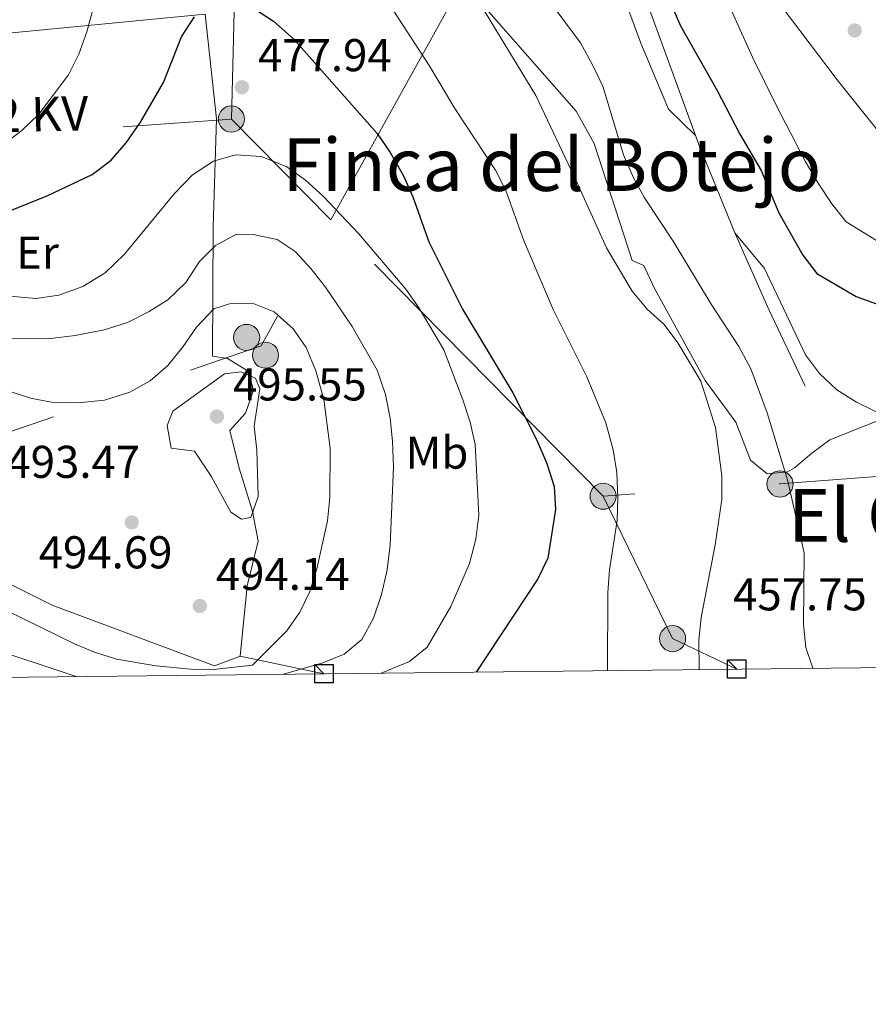
# Model space of a CAD drawing. Extents: x 573453 to 580352, y 724401 to 729106.
# Drawn here: x 579945 to 580131, y 724403 to 724618 of the extents above; entities that cross this region are included whole.
import ezdxf
from ezdxf.enums import TextEntityAlignment as Align

# ---------------------------------------------------------------- set-up
doc = ezdxf.new("R2010")
doc.units = 0
doc.header["$MEASUREMENT"] = 0
for name, pattern in [('DGN Style 2', [78.94427, 47.366562, -31.577708]), ('DGN Style 3', [110.521978, 78.94427, -31.577708]), ('DGN Style 7', [157.88854, 71.04984300000001, -31.577708, 23.683281, -31.577708])]:
    doc.linetypes.add(name, pattern=pattern)
for name, color, linetype in [('Nivel 16', 7, 'Continuous'), ('Nivel 20', 7, 'Continuous'), ('Nivel 32', 7, 'Continuous'), ('Nivel 36', 7, 'Continuous'), ('Nivel 37', 7, 'Continuous'), ('Nivel 4', 7, 'Continuous'), ('Nivel 41', 7, 'Continuous'), ('Nivel 44', 7, 'Continuous'), ('Nivel 45', 7, 'Continuous'), ('Nivel 5', 7, 'Continuous'), ('Nivel 61', 7, 'Continuous'), ('Nivel 62', 7, 'Continuous'), ('Nivel 7', 7, 'Continuous')]:
    doc.layers.add(name, color=color, linetype=linetype)
doc.styles.add('Style-arial', font='arial.shx', dxfattribs={"bigfont": 'arialbig.shx'})
doc.styles.add('Style-arialn', font='arialn.shx', dxfattribs={"bigfont": 'arialnbig.shx'})
doc.styles.add('Style-arialni', font='arialni.shx', dxfattribs={"bigfont": 'arialnibig.shx'})
doc.styles.add('Style-times', font='times.shx', dxfattribs={"bigfont": 'timesbig.shx'})

# ---------------------------------------------------------------- blocks, each defined once
blk = doc.blocks.new('5PELE')
at = {"layer": 'Nivel 32', "linetype": 'Continuous', "lineweight": 0}
h = blk.add_hatch(color=9, dxfattribs=at)
edge = h.paths.add_edge_path()
edge.add_arc((-0.000199990114197135, 1.001171767711639e-08), 2.85, 0, 360)
at = {"layer": 'Nivel 32', "color": 8, "linetype": 'Continuous', "lineweight": 0}
blk.add_circle((-0.000199990114197135, 1.001171767711639e-08, -0.0002464398001507107), 2.85, dxfattribs=at)
blk = doc.blocks.new('5PATER')
at = {"layer": 'Nivel 7', "linetype": 'Continuous', "lineweight": 0}
h = blk.add_hatch(color=53, dxfattribs=at)
edge = h.paths.add_edge_path()
edge.add_ellipse((1.001171767711639e-08, 1.001171767711639e-08), major_axis=(-1.095731442945027, -1.110710700472634), ratio=0.9994222409660316, start_angle=0, end_angle=360)

msp = doc.modelspace()

# ---------------------------------------------------------------- linework, layer by layer
at = {"layer": 'Nivel 16', "color": 1, "linetype": 'Continuous', "lineweight": 13}
for points in [[(580116.7949999999, 724537.801, 457.946), (580108.8189999999, 724554.4709999999, 458.436), (580101.415, 724571.2479999999, 457.334), (580093.5789999999, 724590.503, 455.989), (580081.4550000001, 724623.727, 454.276), (580077.939, 724622.6070000001, 454.276)], [(580104.8729999999, 724521.696, 463.636), (580101.652, 724529.9510000001, 464.37), (580094.973, 724538.9979999999, 465.104), (580083.8670000001, 724559.24, 464.37), (580081.574, 724564.071, 464.614), (580079.0660000001, 724565.169, 464.614), (580070.7250000001, 724590.723, 464.186), (580066.8589999999, 724597.7220000001, 464.064)]]:
    msp.add_polyline3d(points, dxfattribs=at)
at = {"layer": 'Nivel 20', "color": 92, "linetype": 'DGN Style 3', "lineweight": 0, "extrusion": (-0.1871688494946407, -0.01832550933588122, 0.9821568090108794), "elevation": -121366.7066034542, "flags": 128}
msp.add_lwpolyline([(-664654.9383792321, 636365.020608633), (-664654.9383792321, 636278.6190907182)], dxfattribs=at)
at = {"layer": 'Nivel 20', "color": 7, "linetype": 'DGN Style 2', "lineweight": 0, "extrusion": (0.408452281265348, -0.08616437576388679, 0.9087037109412247), "elevation": 174924.0574388902, "flags": 128}
msp.add_lwpolyline([(828594.4379306156, -379619.4831304359), (828594.4379306156, -379598.9676903724)], dxfattribs=at)
at = {"layer": 'Nivel 20', "color": 7, "linetype": 'DGN Style 2', "lineweight": 0}
for points in [[(579993.5830000001, 724478.9469999999, 493.705), (579995.098, 724494.274, 495.602), (579997.4890000001, 724503.977, 496.397), (579996.213, 724510.5490000001, 496.458), (579993.351, 724519.9580000001, 496.703), (579991.2790000001, 724528.1400000001, 496.642), (579994.7420000001, 724531.936, 496.152), (579996.46, 724536.942, 495.908), (579995.328, 724541.03, 495.479), (579990.78, 724543.8090000001, 495.051), (579987.5190000001, 724544.3189999999, 493.889), (579987.635, 724572.5249999999, 486.853), (579988.416, 724596.06, 481.225), (579985.9539999999, 724618.9140000001, 476.514)], [(579993.5830000001, 724478.9469999999, 493.705), (579987.983, 724476.8289999999, 493.888), (579952.54, 724490.092, 494.072), (579929.754, 724501.4040000001, 494.194), (579919.1229999999, 724507.219, 492.848), (579910.389, 724499.2080000001, 486.424), (579902.277, 724508.227, 485.752), (579895.122, 724517.169, 483.06), (579891.912, 724524.8500000001, 480.429), (579892.122, 724533.6499999999, 477.493), (579893.5, 724551.078, 473.761), (579894.2949999999, 724564.192, 470.519), (579895.233, 724584.574, 464.951), (579897.3389999999, 724599.0519999999, 461.893), (579901.4979999999, 724610.645, 459.854)]]:
    msp.add_polyline3d(points, dxfattribs=at)
at = {"layer": 'Nivel 32', "color": 6, "linetype": 'DGN Style 7', "lineweight": 0, "extrusion": (-0.9393667434951893, 0.09430965524317618, 0.329690476270026), "elevation": -476330.5975040044, "flags": 128}
msp.add_lwpolyline([(-778909.784885606, 166849.1893285208), (-778975.9229019848, 166834.4386018111), (-778981.6984765055, 166833.5181378221)], dxfattribs=at)
at = {"layer": 'Nivel 32', "color": 6, "linetype": 'DGN Style 7', "lineweight": 0, "extrusion": (-0.1729595204550561, -0.01239504333827051, 0.9848509365302951), "elevation": -108824.8945409414, "flags": 128}
msp.add_lwpolyline([(-681284.0371537998, 620709.1994134304), (-681284.0371537998, 620837.4554875204)], dxfattribs=at)
at = {"layer": 'Nivel 32', "color": 6, "linetype": 'DGN Style 7', "lineweight": 0, "extrusion": (-0.04730846062609611, 0.04798666341279823, 0.9977270116057279), "elevation": 7810.181131061392, "flags": 128}
msp.add_lwpolyline([(-921731.7442203001, -108502.5991411214), (-921731.7442203001, -108533.5701796897)], dxfattribs=at)
at = {"layer": 'Nivel 32', "color": 6, "linetype": 'DGN Style 7', "lineweight": 0, "extrusion": (-0.2614421649600863, 0.4984864645853065, 0.8265344753887917), "elevation": 209947.8973985, "flags": 128}
msp.add_lwpolyline([(-850051.3745812504, -307431.5769984089), (-850168.8843579665, -307409.4552938378), (-850195.0961767312, -307430.317418539)], dxfattribs=at)
at = {"layer": 'Nivel 32', "color": 6, "linetype": 'DGN Style 7', "lineweight": 0, "extrusion": (0.08043759015408063, -0.08158809242910361, 0.9934149069064669), "elevation": -11983.98055166889, "flags": 128}
msp.add_lwpolyline([(921733.4983955971, 108021.1519604663), (921733.4983955971, 108106.2597569013)], dxfattribs=at)
at = {"layer": 'Nivel 32', "color": 6, "linetype": 'DGN Style 7', "lineweight": 0, "extrusion": (-0.05565639587942672, 0.9972900573153587, 0.04811348228554011), "elevation": 690288.3369298002, "flags": 128}
msp.add_lwpolyline([(-619651.638905148, -32822.28094913475), (-619580.7289621623, -32789.54003108475), (-619542.0715545358, -32778.96578479406)], dxfattribs=at)
at = {"layer": 'Nivel 32', "color": 6, "linetype": 'DGN Style 7', "lineweight": 0, "extrusion": (0.1291140383073055, -0.08750776487551616, 0.9877610825490499), "elevation": 11960.34981814749, "flags": 128}
msp.add_lwpolyline([(925173.3892420135, -72767.96067317948), (925171.0400576778, -72752.4517275365), (925188.2351406501, -72722.11984583468)], dxfattribs=at)
at = {"layer": 'Nivel 32', "color": 6, "linetype": 'DGN Style 7', "lineweight": 0}
msp.add_polyline3d([(580013.3430000001, 724574.021, 480.923), (580221.7, 724950.1240000001, 465.177), (580162.0689999999, 724980.0630000001, 442.958), (580113.77, 725005.7380000001, 428.291)], dxfattribs=at)
at = {"layer": 'Nivel 36', "color": 92, "linetype": 'Continuous', "lineweight": 0}
for points in [[(580016.4890000001, 724655.274, 467.366), (580026.4450000001, 724644.8570000001, 466.998), (580036.192, 724633.4539999999, 466.963), (580046.175, 724621.2, 466.149), (580066.8589999999, 724597.7220000001, 464.064)], [(580104.8729999999, 724521.696, 463.636), (580108.469, 724518.7069999999, 460.76), (580112.9410000001, 724519.118, 458.585), (580114.467, 724519.9720000001, 458.068), (580118.213, 724523.169, 456.952), (580122.1640000001, 724526.118, 456.265), (580137.8470000001, 724532.3759999999, 454.681)]]:
    msp.add_polyline3d(points, dxfattribs=at)
at = {"layer": 'Nivel 4', "color": 30, "linetype": 'Continuous', "lineweight": 30, "flags": 128}
for points, elevation in [([(580086.1969999999, 724624.271), (580089.5800000001, 724616.3360000001), (580097.55, 724602.256), (580102.5079999999, 724592.7390000001), (580107.1440000001, 724584.838), (580111.0020000001, 724575.611), (580116.247, 724566.3430000001), (580119.3119999999, 724562.3700000001), (580127.8600000001, 724557.3630000001), (580133.1200000001, 724555.486)], 450), ([(579942.2479999999, 724575.5689999999), (579951.584, 724579.358), (579961.28, 724583.935), (579965.4010000001, 724587.078), (579968.6710000001, 724590.8600000001), (579971.8119999999, 724595.345), (579976.851, 724603.9890000001), (579980.783, 724613.9709999999), (579983.611, 724618.284)], 475), ([(579996.648, 724620.033), (580000.8589999999, 724617.338), (580005.369, 724613.3330000001), (580023.399, 724592.8470000001), (580026.274, 724588.7579999999), (580029.182, 724583.6240000001), (580031.2220000001, 724579.058), (580034.7239999999, 724569.2339999999), (580042.0279999999, 724554.547), (580052.9979999999, 724536.361), (580058.1699999999, 724526.156), (580060.4380000001, 724520.9720000001), (580062.031, 724515.925), (580062.311, 724510.929), (580060.6200000001, 724500.2860000001), (580058.446, 724495.7760000001), (580044.996, 724475.476)], 475)]:
    msp.add_lwpolyline(points, dxfattribs=dict(at, elevation=elevation))
at = {"layer": 'Nivel 5', "color": 30, "linetype": 'Continuous', "lineweight": 0, "flags": 128}
for points, elevation in [([(580041.592, 724719.1599999999), (580052.4739999999, 724708.9169999999), (580055.493, 724704.9299999999), (580066.244, 724686.783), (580072.358, 724677.6370000001), (580077.663, 724668.973), (580081.8470000001, 724658.4780000001), (580086.1669999999, 724648.842), (580098.433, 724624.689), (580105.2690000001, 724609.5360000001), (580110.496, 724598.8970000001), (580116.7550000001, 724586.8160000001), (580119.625, 724582.0730000001), (580122.574, 724577.5630000001), (580125.6780000001, 724573.625), (580133.625, 724568.767)], 445), ([(580092.493, 724701.1340000001), (580091.973, 724693.281), (580090.381, 724683.091), (580089.507, 724678.1440000001), (580087.8859999999, 724673.183), (580087.815, 724668.1810000001), (580088.463, 724662.919), (580089.9099999999, 724657.612), (580092.0249999999, 724652.574), (580104.8600000001, 724630.0549999999), (580107.645, 724625.888), (580123.729, 724604.585), (580136.639, 724588.5190000001)], 440), ([(580036.831, 724682.6130000001), (580043.0760000001, 724676.6159999999), (580045.953, 724672.527), (580048.925, 724667.8430000001), (580055.96, 724653.629), (580061.5630000001, 724644.263), (580077.3160000001, 724622.4380000001), (580080.9310000001, 724612.5320000001), (580086.9340000001, 724598.2010000001), (580092.889, 724592.3929999999)], 455), ([(580036.04, 724670.4850000001), (580040.4110000001, 724658.5860000001), (580047.4950000001, 724644.1939999999), (580055.595, 724629.99), (580061.369, 724621.2150000001), (580067.7379999999, 724612.601), (580070.4469999999, 724607.7239999999), (580072.6270000001, 724603.2110000001), (580077.179, 724588.212), (580079.2949999999, 724583.1740000001), (580081.754, 724578.8200000001), (580088.006, 724569.378), (580096.2679999999, 724555.6470000001), (580102.2749999999, 724546.4280000001), (580104.9099999999, 724541.55), (580108.514, 724532.0109999999), (580112.9909999999, 724517.115), (580116.574, 724501.4639999999), (580116.3859999999, 724485.8300000001), (580116.9140000001, 724480.852), (580118.406, 724476.3090000001)], 460), ([(580041.2749999999, 724628.8400000001), (580058.0009999999, 724601.119), (580067.007, 724582.284), (580073.4480000001, 724567.942), (580076.03, 724563.4880000001), (580079.004, 724558.5079999999), (580082.2930000001, 724554.6140000001), (580086.0190000001, 724551.2509999999), (580089.014, 724547.2520000001), (580094.03, 724538.8600000001), (580097.216, 724528.764), (580098.6100000001, 724518.2760000001), (580098.6129999999, 724513.1089999999), (580097.119, 724503.217), (580094.0590000001, 724487.402), (580093.5830000001, 724482.4299999999), (580093.6510000001, 724476.0279999999)], 465), ([(580025.95, 724621.2039999999), (580034.9469999999, 724607.507), (580040.3740000001, 724598.3219999999), (580049.227, 724584.902), (580051.5179999999, 724580.4550000001), (580055.351, 724569.71), (580061.783, 724554.5190000001), (580069.182, 724539.7960000001), (580073.271, 724529.797), (580074.923, 724523.933), (580075.6610000001, 724518.9880000001), (580075.949, 724513.497), (580075.7479999999, 724508.4880000001)], 470), ([(579937.9580000001, 724587.4979999999), (579945.97, 724593.56), (579949.672, 724597.0819999999), (579956.1259999999, 724605.632), (579958.352, 724610.1570000001), (579960.1240000001, 724615.047), (579961.588, 724620.379)], 470), ([(579943.361, 724557.402), (579949.047, 724556.916), (579953.99, 724557.622), (579959.246, 724559.493), (579964.1170000001, 724562.4990000001), (579968.3319999999, 724566.554), (579979.223, 724579.767), (579983.176, 724583.878), (579987.7490000001, 724586.8060000001), (579992.571, 724588.1869999999), (579998.2320000001, 724587.8740000001), (580003.757, 724585.6259999999), (580007.825, 724582.72), (580011.686, 724579.1950000001), (580019.4299999999, 724570.996), (580029.676, 724558.9469999999), (580032.595, 724554.821), (580037.9580000001, 724545.7280000001), (580042.1000000001, 724534.841), (580043.69, 724529.942), (580044.827, 724525.0719999999)], 480), ([(580101.415, 724571.2479999999), (580107.916, 724563.4580000001), (580116.8090000001, 724544.638), (580119.896, 724540.5279999999), (580123.6910000001, 724536.9950000001), (580127.993, 724534.3090000001), (580138.058, 724529.395)], 455), ([(579941.848, 724548.119), (579952.226, 724548.162), (579957.561, 724548.8160000001), (579963.919, 724550.0460000001), (579968.967, 724551.639), (579973.5519999999, 724553.97), (579977.7749999999, 724556.639), (579981.6880000001, 724560.406), (579984.69, 724564.9439999999), (579988.21, 724568.4850000001), (579992.7890000001, 724570.929), (579996.3759999999, 724570.8500000001), (580001.6259999999, 724569.7579999999), (580005.561, 724567.146), (580008.9550000001, 724563.4739999999), (580012.158, 724559.3970000001), (580017.9850000001, 724550.777), (580023.4650000001, 724541.253), (580025.26, 724536.01), (580026.2919999999, 724530.804), (580026.811, 724525.8300000001), (580026.967, 724520.138), (580026.237, 724503.1669999999), (580025.5959999999, 724497.7760000001), (580024.3570000001, 724492.3740000001), (580022.665, 724487.2620000001), (580020.068, 724482.5800000001), (580016.247, 724479.368), (580011.6030000001, 724477.5109999999), (580002.977, 724474.9990000001)], 485), ([(579942.304, 724536.997), (579947.8670000001, 724535.1640000001), (579952.787, 724534.2650000001), (579958.2620000001, 724534.1710000001), (579964.0090000001, 724534.7339999999), (579969.5020000001, 724536.4850000001), (579973.935, 724538.962), (579977.753, 724542.324), (579981.108, 724546.423), (579984.013, 724550.663), (579987.8189999999, 724554.622), (579991.233, 724555.7339999999), (579996.2350000001, 724555.875), (580000.9780000001, 724553.9839999999), (580005.0830000001, 724550.3289999999), (580007.9280000001, 724546.217), (580010.074, 724541.139), (580011.8090000001, 724534.925), (580013.192, 724524.2930000001), (580013.132, 724513.5260000001), (580012.571, 724508.469), (580010.2930000001, 724497.997), (580008.747, 724493.037), (580006.595, 724488.513), (580003.699, 724484.432), (579996.2150000001, 724476.956), (579987.717, 724476.0419999999), (579982.7220000001, 724476.131), (579975.267, 724476.835), (579966.6089999999, 724478.3160000001), (579961.818, 724479.787), (579957.5830000001, 724481.5760000001)], 490), ([(579983.571, 724523.6130000001), (579978.479, 724524.26), (579977.6059999999, 724529.196), (579978.8430000001, 724532.334), (579990.111, 724540.473), (579993.6880000001, 724540.916), (579996.926, 724539.561), (579997.869, 724537.189), (579996.615, 724529.078), (579997.159, 724523.8800000001), (579997.5079999999, 724513.7280000001), (579995.8800000001, 724509.1400000001), (579993.8700000001, 724508.8019999999), (579991.5249999999, 724510.325), (579987.263, 724518.158), (579983.571, 724523.6130000001)], 495), ([(580044.827, 724525.0719999999), (580045.5819999999, 724509.663), (580044.9369999999, 724504.422), (580043.547, 724499.166), (580039.4680000001, 724489.7990000001), (580034.344, 724480.9099999999), (580030.47, 724477.7479999999), (580024.3360000001, 724475.2409999999)], 480), ([(580075.7479999999, 724508.4880000001), (580074.091, 724497.7749999999), (580073.747, 724492.7860000001), (580073.679, 724475.801)], 470), ([(579957.5830000001, 724481.5760000001), (579931.406, 724494.315)], 490), ([(579957.784, 724474.486), (579937.7849999999, 724481.1140000001)], 485)]:
    msp.add_lwpolyline(points, dxfattribs=dict(at, elevation=elevation))
at = {"layer": 'Nivel 61', "color": 7, "linetype": 'Continuous', "lineweight": 0, "flags": 128}
msp.add_lwpolyline([(573493.0700000001, 726716.4099999999), (573468.51, 729029.76), (576880.72, 729066.8400000001), (580292.96, 729105.5800000001), (580319.81, 726792.25), (580346.6499999999, 724478.8999999999), (576932.1499999999, 724440.1400000001), (573517.6499999999, 724403.06)], close=True, dxfattribs=at)
at = {"layer": 'Nivel 62', "color": 131, "linetype": 'Continuous', "lineweight": 30, "flags": 128}
for points, elevation in [([(580011.824, 724475.0989999999), (580009.824, 724477.0989999999), (580013.824, 724477.0989999999), (580013.824, 724473.0989999999), (580009.824, 724473.0989999999), (580009.824, 724477.0989999999)], 485.141), ([(580101.854, 724476.121), (580099.854, 724478.121), (580103.854, 724478.121), (580103.854, 724474.121), (580099.854, 724474.121), (580099.854, 724478.121)], 464.022)]:
    msp.add_lwpolyline(points, dxfattribs=dict(at, elevation=elevation))

# ---------------------------------------------------------------- block references
at = {"layer": 'Nivel 32', "color": 8, "linetype": 'Continuous', "lineweight": 0}
for p in [(579991.649, 724596.0260000001, 478.836), (579994.962, 724548.4180000001, 492.492), (579999.0860000001, 724544.551, 493.083), (580111.27, 724516.476, 460.61), (580072.7010000001, 724513.814, 471.172), (580087.855, 724482.771, 466.441)]:
    msp.add_blockref('5PELE', p, dxfattribs=at)
at = {"layer": 'Nivel 7', "color": 53, "linetype": 'Continuous', "lineweight": 0}
for p in [(580127.5660000001, 724615.321, 437.844), (579993.943, 724602.946, 477.936), (579988.5009999999, 724531.179, 495.55), (579969.9070000001, 724508.108, 494.694), (579984.756, 724489.8759999999, 494.143)]:
    msp.add_blockref('5PATER', p, dxfattribs=at)

# ---------------------------------------------------------------- texts
at = {"layer": 'Nivel 37', "color": 92, "linetype": 'Continuous', "lineweight": 0, "style": 'Style-arialn'}
for s, p in [('Er', (579949.3628385228, 724566.8930009999, 477.546)), ('Mb', (580036.4888623527, 724523.3060009999, 482.33))]:
    msp.add_text(s, height=7.000002, dxfattribs=at).set_placement(p, align=Align.MIDDLE_CENTER)
at = {"layer": 'Nivel 41', "color": 7, "linetype": 'Continuous', "lineweight": 0, "style": 'Style-arial'}
for s, p in [('477.94', (579997.443, 724606.446, 477.936)), ('495.55', (579992.0009999999, 724534.679, 495.55)), ('493.47', (579942.587, 724517.8, 493.47)), ('494.69', (579949.6270000001, 724498.0819999999, 494.694)), ('494.14', (579988.256, 724493.3759999999, 494.143)), ('457.75', (580101.058, 724488.922, 457.752))]:
    msp.add_text(s, height=7.000002, dxfattribs=at).set_placement(p)
at = {"layer": 'Nivel 44', "color": 7, "linetype": 'Continuous', "lineweight": 0, "style": 'Style-arialni'}
msp.add_text('13,2 KV', height=7.499994000000001, rotation=1.409802778304043, dxfattribs=at).set_placement((579943.2253957081, 724593.1551812862, 469.536), align=Align.CENTER)
at = {"layer": 'Nivel 45', "color": 7, "linetype": 'Continuous', "lineweight": 0, "style": 'Style-times'}
for s, p in [('Finca del Botejo', (580061.533563362, 724586.1000009999, 466.115)), ('El Crucero', (580150.601674557, 724509.6440009999, 449.553))]:
    msp.add_text(s, height=11.500002, dxfattribs=at).set_placement(p, align=Align.MIDDLE_CENTER)

doc.saveas('drawing.dxf')
